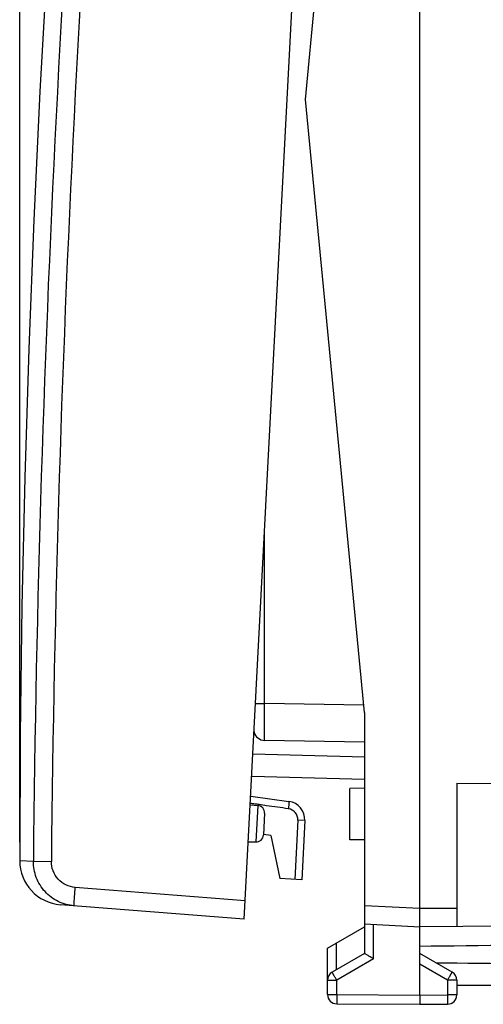
# Model space of a CAD drawing. Units: millimetres. Extents: x -73 to 37, y -25 to 49.
# Drawn here: x -73 to -60, y -25 to 2 of the extents above; entities that cross this region are included whole.
import ezdxf

# ---------------------------------------------------------------- set-up
doc = ezdxf.new("R2010")
doc.units = ezdxf.units.MM
doc.header["$LTSCALE"] = 16.335
doc.layers.get('0').update_dxf_attribs({"linetype": 'CONTINUOUS'})
for name, color, linetype in [('ASSI', 7, 'CONTINUOUS'), ('DRAFT', 7, 'CONTINUOUS'), ('RACCORDO', 7, 'CONTINUOUS')]:
    doc.layers.add(name, color=color, linetype=linetype)
doc.styles.get("Standard").update_dxf_attribs({"font": 'txt', "width": 0.8})
doc.dimstyles.new('DIMSTYLE_2', dxfattribs={"dimtxt": 3, "dimasz": 3, "dimexe": 0.18, "dimexo": 0.0625, "dimgap": 0.09, "dimtad": 1, "dimdec": 1, "dimdsep": 46, "dimtxsty": 'STANDARD', "dimblk": '_FILLED', "dimblk1": '_FILLED', "dimblk2": '_FILLED', "dimcen": 0.09, "dimadec": 0, "dimazin": 0, "dimtfac": 1, "dimtdec": 1, "dimtofl": 0, "dimtmove": 0, "dimatfit": 3, "dimldrblk": '_FILLED', "dimfxl": 1, "dimtolj": 1, "dimarcsym": 0})

# ---------------------------------------------------------------- blocks, each defined once
blk = doc.blocks.new('_FILLED')
at = {"color": 0, "linetype": 'BYBLOCK'}
blk.add_solid([(0, 0), (-1, 0.3167), (-1, -0.3167)], dxfattribs=at)
blk = doc.blocks.new('*D3')
at = {"color": 7, "linetype": 'CONTINUOUS'}
for p, q in [((-72.536, -20.266), (-72.536, 46.571)), ((-35.696, 15.091), (-35.696, 46.571)), ((-72.536, 45.071), (-54.116, 45.071)), ((-35.696, 45.071), (-54.116, 45.071))]:
    blk.add_line(p, q, dxfattribs=at)
at = {"color": 7, "linetype": 'CONTINUOUS', "xscale": 3, "yscale": 3, "zscale": 3, "rotation": 180}
blk.add_blockref('_FILLED', (-72.536, 45.071), dxfattribs=at)
at = {"color": 7, "linetype": 'CONTINUOUS', "xscale": 3, "yscale": 3, "zscale": 3}
blk.add_blockref('_FILLED', (-35.696, 45.071), dxfattribs=at)

msp = doc.modelspace()

# ---------------------------------------------------------------- linework, layer by layer
at = {"color": 7, "linetype": 'CONTINUOUS'}
for p, q in [((-61.696, -24.409), (-61.696, 24.091)), ((-60.696, -18.667), (-59.696, -18.676)), ((-60.696, -18.667), (-60.696, -22.553)), ((-66.278, -19.018), (-65.241, -19.164)), ((-64.811, -19.685), (-64.895, -21.285)), ((-64.895, -21.285), (-65.486, -21.254)), ((-63.196, -21.98), (-63.196, -23.282)), ((-63.196, -22.48), (-61.696, -22.559)), ((-50.69, -22.495), (-61.696, -22.559)), ((-63.196, -23.282), (-64.071, -23.787)), ((-60.821, -23.787), (-61.696, -23.282)), ((-64.196, -24.396), (-64.196, -24.003)), ((-60.696, -24.003), (-60.696, -24.405)), ((-56.193, -24.127), (-60.696, -24.153)), ((-61.696, -24.409), (-61.696, -24.659)), ((-63.948, -24.646), (-61.696, -24.659)), ((-61.696, -24.659), (-60.945, -24.655))]:
    msp.add_line(p, q, dxfattribs=at)
at = {"color": 253, "linetype": 'CONTINUOUS'}
for p, q in [((-65, -19.675), (-65.084, -21.275)), ((-64.811, -19.685), (-65, -19.675)), ((-63.196, -21.98), (-61.696, -22.059)), ((-61.696, -22.059), (-60.696, -22.053)), ((-62.948, -23.426), (-62.948, -22.493)), ((-62.948, -23.426), (-63.948, -24.003)), ((-60.945, -24.003), (-61.696, -23.569)), ((-64.196, -24.003), (-63.948, -24.003)), ((-63.948, -24.396), (-63.948, -24.003)), ((-60.696, -24.003), (-60.945, -24.003)), ((-60.945, -24.003), (-60.945, -24.405)), ((-64.196, -24.396), (-63.948, -24.396)), ((-63.948, -24.396), (-61.696, -24.409)), ((-61.696, -24.409), (-60.945, -24.405)), ((-60.696, -24.405), (-60.945, -24.405))]:
    msp.add_line(p, q, dxfattribs=at)
at = {"color": 7, "linetype": 'CONTINUOUS'}
msp.add_lwpolyline([(-70.355, 20.841), (-70.696, 17.446), (-71.015, 13.974), (-71.304, 10.499), (-71.562, 7.022), (-71.79, 3.543), (-71.988, 0.063), (-72.155, -3.42), (-72.292, -6.904), (-72.398, -10.388), (-72.474, -13.874), (-72.52, -17.36), (-72.536, -20.766)], dxfattribs=at)
for centre, radius, start, end in [((-65.311, -19.659), 0.5, 357, 82), ((-63.946, -24.003), 0.25, 120, 180), ((-60.946, -24.003), 0.25, 0, 60), ((-63.946, -24.396), 0.25, 180, 269.6667), ((-60.946, -24.405), 0.25, 270.3333, 360)]:
    msp.add_arc(centre, radius, start, end, dxfattribs=at)
at = {"color": 253, "linetype": 'CONTINUOUS'}
msp.add_arc((-65.3, -19.659), 0.3, 357.006, 81.9939, dxfattribs=at)
at = {"color": 7, "linetype": 'CONTINUOUS'}
for start_param, end_param in [(2.560756, 2.690566), (-2.679124, -2.560756)]:
    msp.add_ellipse((15.652, -23.309), major_axis=(85.943, 0), ratio=0.005818, start_param=start_param, end_param=end_param, dxfattribs=at)
at = {"color": 253, "linetype": 'CONTINUOUS'}
for points, knots in [([(-65.241, -19.164), (-65.24, -19.164), (-65.24, -19.165), (-65.239, -19.168), (-65.239, -19.173), (-65.239, -19.183), (-65.24, -19.2), (-65.242, -19.224), (-65.245, -19.254), (-65.249, -19.288), (-65.253, -19.324), (-65.257, -19.349), (-65.258, -19.362)], [0, 0, 0, 0, 0.006998, 0.022196, 0.046385, 0.07957, 0.171961, 0.2958, 0.44661, 0.618796, 0.806008, 1, 1, 1, 1]), ([(-63.948, -24.003), (-63.956, -23.989), (-63.972, -23.962), (-63.995, -23.922), (-64.013, -23.89), (-64.026, -23.867), (-64.035, -23.851), (-64.043, -23.837), (-64.051, -23.824), (-64.057, -23.813), (-64.061, -23.805), (-64.064, -23.8), (-64.066, -23.796), (-64.068, -23.794), (-64.069, -23.791), (-64.07, -23.789), (-64.071, -23.788), (-64.071, -23.787), (-64.071, -23.787), (-64.071, -23.787), (-64.071, -23.787), (-64.071, -23.787)], [0, 0, 0, 0, 0.195237, 0.382877, 0.555752, 0.634553, 0.707237, 0.773108, 0.831534, 0.881953, 0.923883, 0.941535, 0.956921, 0.970003, 0.980751, 0.989139, 0.995147, 0.997254, 0.998763, 0.999674, 1, 1, 1, 1]), ([(-60.945, -24.003), (-60.937, -23.989), (-60.921, -23.962), (-60.898, -23.922), (-60.88, -23.89), (-60.866, -23.867), (-60.857, -23.851), (-60.849, -23.837), (-60.842, -23.824), (-60.836, -23.813), (-60.831, -23.805), (-60.828, -23.8), (-60.826, -23.796), (-60.825, -23.794), (-60.824, -23.791), (-60.823, -23.789), (-60.822, -23.788), (-60.822, -23.787), (-60.821, -23.787), (-60.821, -23.787), (-60.821, -23.787), (-60.821, -23.787)], [0, 0, 0, 0, 0.195237, 0.382877, 0.555752, 0.634553, 0.707237, 0.773108, 0.831534, 0.881953, 0.923883, 0.941535, 0.956921, 0.970003, 0.980751, 0.989139, 0.995147, 0.997254, 0.998763, 0.999674, 1, 1, 1, 1]), ([(-63.948, -24.396), (-63.948, -24.412), (-63.948, -24.444), (-63.948, -24.49), (-63.948, -24.527), (-63.948, -24.554), (-63.948, -24.572), (-63.948, -24.588), (-63.948, -24.603), (-63.948, -24.616), (-63.948, -24.625), (-63.948, -24.631), (-63.948, -24.635), (-63.948, -24.638), (-63.948, -24.641), (-63.948, -24.643), (-63.948, -24.644), (-63.948, -24.645), (-63.948, -24.646), (-63.948, -24.646), (-63.948, -24.646), (-63.948, -24.646)], [0, 0, 0, 0, 0.19508, 0.382652, 0.555525, 0.634341, 0.707048, 0.772948, 0.831403, 0.881852, 0.923809, 0.941474, 0.956872, 0.969964, 0.98072, 0.989116, 0.99513, 0.99724, 0.998751, 0.999666, 1, 1, 1, 1]), ([(-60.945, -24.405), (-60.945, -24.421), (-60.945, -24.453), (-60.944, -24.499), (-60.944, -24.536), (-60.944, -24.563), (-60.944, -24.581), (-60.944, -24.597), (-60.944, -24.612), (-60.944, -24.624), (-60.944, -24.634), (-60.944, -24.64), (-60.944, -24.644), (-60.944, -24.647), (-60.945, -24.65), (-60.945, -24.652), (-60.945, -24.653), (-60.945, -24.654), (-60.945, -24.654), (-60.945, -24.654), (-60.945, -24.655), (-60.945, -24.655)], [0, 0, 0, 0, 0.19508, 0.382652, 0.555525, 0.634341, 0.707048, 0.772948, 0.831403, 0.881852, 0.923809, 0.941474, 0.956872, 0.969964, 0.98072, 0.989116, 0.99513, 0.99724, 0.998751, 0.999666, 1, 1, 1, 1])]:
    msp.add_open_spline(points, degree=3, knots=knots, dxfattribs=at)
at = {"color": 7, "linetype": 'CONTINUOUS'}
msp.add_open_spline([(-62.948, -23.426), (-62.978, -23.409), (-63.034, -23.376), (-63.102, -23.337), (-63.147, -23.31), (-63.172, -23.296), (-63.187, -23.287), (-63.194, -23.283), (-63.196, -23.282)], degree=3, knots=[0, 0, 0, 0, 0.361221, 0.68217, 0.812667, 0.913705, 0.978032, 1, 1, 1, 1], dxfattribs=at)
at = {"layer": 'ASSI', "color": 7, "linetype": 'CONTINUOUS'}
for p, q in [((-64.196, -23.136), (-63.196, -22.559)), ((-64.196, -24.003), (-64.196, -23.136))]:
    msp.add_line(p, q, dxfattribs=at)
at = {"layer": 'ASSI', "color": 253, "linetype": 'CONTINUOUS'}
msp.add_line((-63.951, -23.717), (-63.951, -22.994), dxfattribs=at)
at = {"layer": 'DRAFT', "color": 7, "linetype": 'CONTINUOUS'}
for p, q in [((-64.795, -0.159), (-63.196, 16.441)), ((-63.196, -16.759), (-64.795, -0.159)), ((-63.196, -16.759), (-63.196, -21.98)), ((-63.196, -18.809), (-63.596, -18.816)), ((-63.596, -20.202), (-63.596, -18.816)), ((-66.291, -19.26), (-66.088, -19.275)), ((-66.343, -20.256), (-66.14, -20.263)), ((-65.734, -20.089), (-65.931, -20.061)), ((-65.734, -20.089), (-65.486, -21.254)), ((-63.196, -20.209), (-63.596, -20.202))]:
    msp.add_line(p, q, dxfattribs=at)
at = {"layer": 'RACCORDO', "color": 7, "linetype": 'CONTINUOUS'}
for p, q in [((-66.453, -22.354), (-64.14, 21.785)), ((-63.196, -17.559), (-65.901, -17.512)), ((-66.25, -18.479), (-63.196, -18.559)), ((-66.278, -19.018), (-65.241, -19.164)), ((-65.902, -19.485), (-65.933, -20.073)), ((-66.453, -22.354), (-71.43, -21.963))]:
    msp.add_line(p, q, dxfattribs=at)
at = {"layer": 'RACCORDO', "color": 253, "linetype": 'CONTINUOUS'}
for p, q in [((-65.901, -16.512), (-65.901, -11.828)), ((-66.147, -16.512), (-65.901, -16.512)), ((-63.216, -16.559), (-65.901, -16.512)), ((-66.219, -17.88), (-63.196, -17.959)), ((-66.088, -19.275), (-66.14, -20.263)), ((-72.536, -20.766), (-72.164, -20.785)), ((-72.164, -20.784), (-71.678, -20.788)), ((-66.427, -21.855), (-71.031, -21.493))]:
    msp.add_line(p, q, dxfattribs=at)
for centre, radius, start, end in [((420.64, -25.752), 492.83, 174.57759, 179.42241), ((420.418, -25.74), 492.121, 174.57656, 179.42344), ((-69.753, -45.921), 26.926, 82.0836, 82.3446)]:
    msp.add_arc(centre, radius, start, end, dxfattribs=at)
at = {"layer": 'RACCORDO', "color": 7, "linetype": 'CONTINUOUS'}
for centre, radius, start, end in [((-65.896, -17.212), 0.3, 193.865, 269), ((-66.102, -19.474), 0.2, 357, 86), ((-66.133, -20.063), 0.2, 268, 357), ((-71.336, -20.766), 1.2, 179.9854, 265.5)]:
    msp.add_arc(centre, radius, start, end, dxfattribs=at)
at = {"layer": 'RACCORDO', "color": 253, "linetype": 'CONTINUOUS'}
for points, knots in [([(-65.901, -17.512), (-65.902, -17.512), (-65.902, -17.511), (-65.902, -17.51), (-65.902, -17.509), (-65.902, -17.507), (-65.902, -17.504), (-65.902, -17.501), (-65.902, -17.497), (-65.902, -17.49), (-65.903, -17.481), (-65.903, -17.468), (-65.903, -17.453), (-65.903, -17.435), (-65.903, -17.415), (-65.903, -17.384), (-65.904, -17.341), (-65.904, -17.282), (-65.904, -17.217), (-65.904, -17.144), (-65.904, -17.066), (-65.903, -16.982), (-65.903, -16.862), (-65.902, -16.704), (-65.902, -16.577), (-65.901, -16.512)], [0, 0, 0, 0, 0.000329, 0.001243, 0.002755, 0.004865, 0.007574, 0.01088, 0.014781, 0.019276, 0.030033, 0.043126, 0.058523, 0.076189, 0.096078, 0.118146, 0.168595, 0.227051, 0.29295, 0.365658, 0.444475, 0.528642, 0.617348, 0.804924, 1, 1, 1, 1]), ([(-65.258, -19.362), (-65.455, -19.335), (-65.717, -19.298), (-65.979, -19.261), (-66.045, -19.251)], [0, 0, 0, 0, 0.749994, 1, 1, 1, 1]), ([(-71.031, -21.493), (-71.118, -21.486), (-71.291, -21.439), (-71.506, -21.279), (-71.647, -21.052), (-71.678, -20.875), (-71.678, -20.788)], [0, 0, 0, 0, 0.249972, 0.499954, 0.749963, 1, 1, 1, 1]), ([(-71.058, -21.992), (-71.058, -21.992), (-71.058, -21.991), (-71.059, -21.988), (-71.06, -21.981), (-71.06, -21.969), (-71.06, -21.952), (-71.059, -21.931), (-71.058, -21.906), (-71.057, -21.877), (-71.055, -21.831), (-71.051, -21.766), (-71.045, -21.681), (-71.039, -21.589), (-71.034, -21.525), (-71.031, -21.493)], [0, 0, 0, 0, 0.00176, 0.005596, 0.020199, 0.044114, 0.077218, 0.119181, 0.169585, 0.227997, 0.293848, 0.445145, 0.617767, 0.805319, 1, 1, 1, 1])]:
    msp.add_open_spline(points, degree=3, knots=knots, dxfattribs=at)
msp.add_open_spline([(-66.166, -19.235), (-66.207, -19.229), (-66.248, -19.224), (-66.289, -19.217)], degree=3, dxfattribs=at)
at = {"layer": 'RACCORDO', "color": 7, "linetype": 'CONTINUOUS'}
msp.add_open_spline([(-71.058, -21.992), (-71.207, -21.98), (-71.503, -21.9), (-71.87, -21.625), (-72.112, -21.235), (-72.166, -20.933), (-72.164, -20.784)], degree=3, knots=[0, 0, 0, 0, 0.250008, 0.500003, 0.749996, 1, 1, 1, 1], dxfattribs=at)

# ---------------------------------------------------------------- dimensions: what is measured, and where the dimension line sits
at = {"color": 7, "linetype": 'CONTINUOUS'}
dim = msp.add_linear_dim(base=(-72.536, 45.071), p1=(-35.696, 15.091), p2=(-72.536, -20.266), angle=180, dimstyle='DIMSTYLE_2', dxfattribs=at)
dim.commit()
dim.dimension.update_dxf_attribs({"geometry": '*D3', "text_midpoint": (-58.402, 45.821), "dimtype": 160})

doc.saveas('drawing.dxf')
